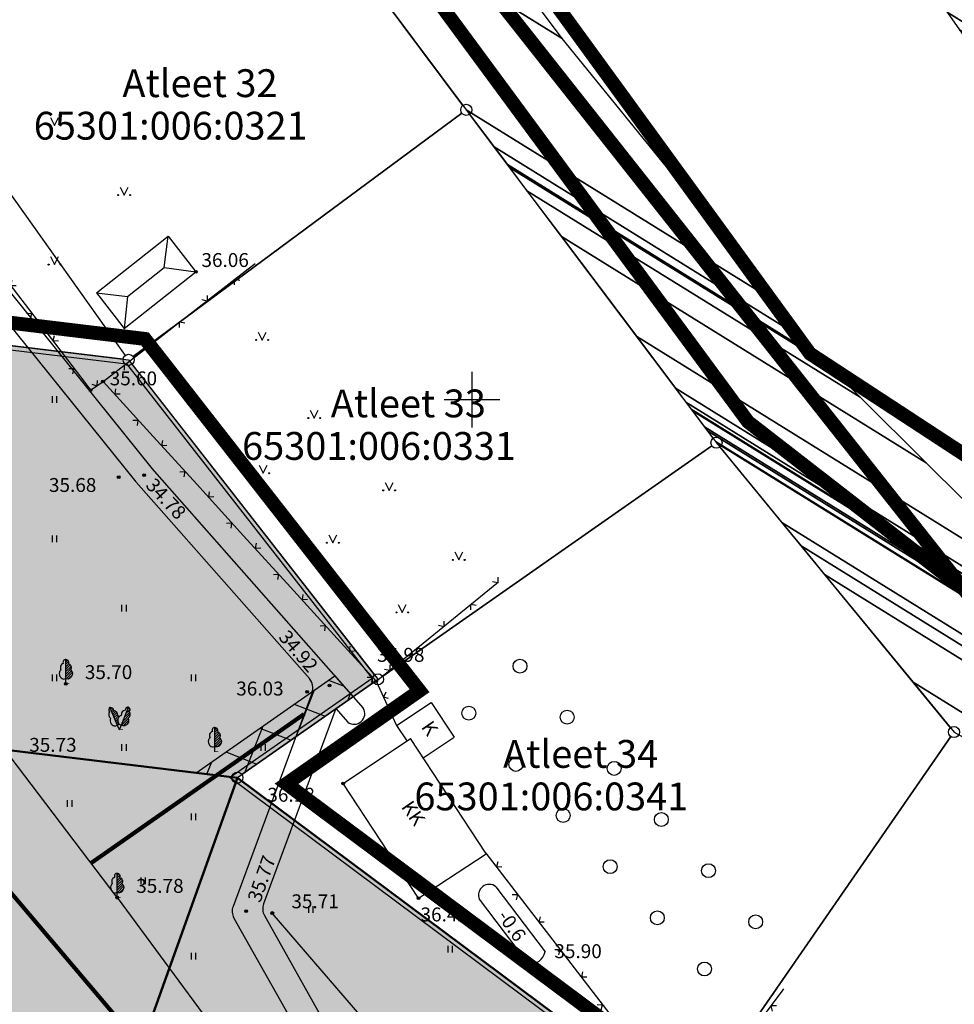
# Model space of a CAD drawing. Extents: x 552740 to 553841, y 6581823 to 6583279.
# Drawn here: x 553517 to 553585, y 6582457 to 6582527 of the extents above; entities that cross this region are included whole.
import ezdxf

# ---------------------------------------------------------------- set-up
doc = ezdxf.new("R2010")
doc.units = 0
doc.header["$MEASUREMENT"] = 0
doc.header["$PDMODE"] = 32
doc.header["$PDSIZE"] = 0.2
doc.linetypes.add('ACAD_ISO06W100', pattern=[36, 24, -3, 0, -3, 0, -3, 0, -3])
doc.linetypes.add('EHITATAV', pattern=[5, 3, -2])
doc.layers.get('0').update_dxf_attribs({"linetype": 'CONTINUOUS'})
for name, color, linetype in [('-0E', 2, 'CONTINUOUS'), ('-0YLD', 84, 'CONTINUOUS'), ('-jogi', 4, 'CONTINUOUS'), ('-persp_veetoru', 4, 'Vesi_I_etapp'), ('_Tee', 253, 'CONTINUOUS'), ('AIAD', 250, 'CONTINUOUS'), ('HALJASTUS', 3, 'CONTINUOUS'), ('HOONED', 5, 'CONTINUOUS'), ('KOLVIK', 3, 'CONTINUOUS'), ('PIIRDED', 7, 'CONTINUOUS'), ('PINNAD', 3, 'CONTINUOUS'), ('PROJDRENAAZ', 3, 'PRDRENAAZ'), ('PUUD', 7, 'CONTINUOUS'), ('RAAM', 7, 'CONTINUOUS'), ('servituut2', 24, 'CONTINUOUS'), ('VEED', 4, 'CONTINUOUS'), ('Z', 250, 'CONTINUOUS')]:
    doc.layers.add(name, color=color, linetype=linetype)
for name, color, linetype, lineweight in [('-proj. kanal', 3, 'Kanal_I_etapp', 40), ('-proj. survekanal', 6, 'Survekanal_persp_I', 35), ('KRUNDIPIIR', 1, 'CONTINUOUS', 50), ('OLOLEV PIIR', 36, 'CONTINUOUS', 30), ('PIIRID', 36, 'CONTINUOUS', 30), ('PLANEERITAVAALAPIIR', 250, 'ACAD_ISO06W100', 80)]:
    doc.layers.add(name, color=color, linetype=linetype, lineweight=lineweight)
doc.styles.add('ITALICC', font='italicc.shx', dxfattribs={"height": 0.7})
doc.styles.add('ROMANC', font='ARIAL.TTF')
doc.styles.add('ROMAND', font='romand', dxfattribs={"width": 0.8})
doc.styles.get("Standard").update_dxf_attribs({"font": 'ARIAL.TTF'})
doc.linetypes.add('Kanal_I_etapp', pattern='A,0.5,-0.2,["K1",Standard,S=0.1,R=0,X=-0.1,Y=-0.05],-0.1', length=0.8)
doc.linetypes.add('PRDRENAAZ', pattern='A,10,-0.3,["D1",ROMANC,S=1,R=0,X=0,Y=-0.5],-3', length=13.3)
doc.linetypes.add('Survekanal_persp_I', pattern='A,0.5,-0.2,["KS1",Standard,S=0.1,R=0,X=-0.1,Y=-0.05],-0.2', length=0.9)
doc.linetypes.add('Vesi_I_etapp', pattern='A,0.5,-0.2,["V1",Standard,S=0.1,R=0,X=-0.1,Y=-0.05],-0.2', length=0.9)

# ---------------------------------------------------------------- blocks, each defined once
blk = doc.blocks.new('V1')
for p in [(-0.245, 0.3), (0.245, 0.3)]:
    blk.add_line(p, (0, 0))
blk = doc.blocks.new('V2')
for p in [(-0.245, -0.3), (0.245, -0.3)]:
    blk.add_line(p, (0, 0))
blk = doc.blocks.new('*U10')
at = {"layer": 'AIAD'}
for points in [[(553504.067, 6582525.167), (553507.052, 6582521.156)], [(553507.052, 6582521.156), (553507.052, 6582521.156)], [(553507.052, 6582521.156), (553510.038, 6582517.145)], [(553510.038, 6582517.145), (553510.038, 6582517.145)], [(553510.038, 6582517.145), (553512.392, 6582513.982), (553513.035, 6582513.143)], [(553513.035, 6582513.143), (553513.035, 6582513.143)], [(553513.035, 6582513.143), (553516.077, 6582509.175)], [(553533.917, 6582509.404), (553534.409, 6582509.786)], [(553516.077, 6582509.175), (553516.077, 6582509.175)], [(553516.077, 6582509.175), (553519.118, 6582505.206)], [(553529.967, 6582506.339), (553533.917, 6582509.404)], [(553533.917, 6582509.404), (553533.917, 6582509.404)], [(553526.017, 6582503.273), (553529.967, 6582506.339)], [(553529.967, 6582506.339), (553529.967, 6582506.339)], [(553519.118, 6582505.206), (553519.118, 6582505.206)], [(553519.118, 6582505.206), (553522.16, 6582501.238)], [(553522.16, 6582501.238), (553522.585, 6582500.683), (553523.48, 6582501.304), (553526.017, 6582503.273)], [(553526.017, 6582503.273), (553526.017, 6582503.273)], [(553522.16, 6582501.238), (553522.16, 6582501.238)]]:
    blk.add_lwpolyline(points, dxfattribs=at)
at = {"layer": 'PIIRDED'}
for name, p, rotation in [('V1', (553504.813, 6582524.164), 306.6603249777136), ('V2', (553506.306, 6582522.159), 306.6603249777136), ('V1', (553507.799, 6582520.153), 306.6603249777136), ('V2', (553509.291, 6582518.148), 306.6603249777136), ('V1', (553510.784, 6582516.142), 306.6603249777136), ('V2', (553512.277, 6582514.137), 306.6603249777136), ('V1', (553513.795, 6582512.151), 307.4683098676401), ('V2', (553515.316, 6582510.167), 307.4683098676401), ('V1', (553516.837, 6582508.183), 307.4683098676401), ('V2', (553532.93, 6582508.638), 37.81486951057293), ('V1', (553530.955, 6582507.105), 37.81486951057293), ('V2', (553518.358, 6582506.198), 307.4683098676401), ('V2', (553528.98, 6582505.572), 37.81486951057293), ('V1', (553519.879, 6582504.214), 307.4683098676401), ('V1', (553527.005, 6582504.039), 37.81486951057293), ('V2', (553525.03, 6582502.507), 37.81486951057293), ('V2', (553521.399, 6582502.23), 307.4683098676401), ('V1', (553523.038, 6582500.997), 34.75503067076899)]:
    blk.add_blockref(name, p, dxfattribs=dict(at, rotation=rotation))
blk = doc.blocks.new('*U11')
at = {"layer": 'AIAD'}
for points in [[(553523.48, 6582501.304), (553526.848, 6582497.609)], [(553526.848, 6582497.609), (553526.848, 6582497.609)], [(553526.848, 6582497.609), (553530.217, 6582493.914)], [(553530.217, 6582493.914), (553530.217, 6582493.914)], [(553530.217, 6582493.914), (553533.585, 6582490.218)], [(553533.585, 6582490.218), (553533.585, 6582490.218)], [(553533.585, 6582490.218), (553536.953, 6582486.523)], [(553536.953, 6582486.523), (553536.953, 6582486.523)], [(553536.953, 6582486.523), (553540.322, 6582482.828)], [(553540.322, 6582482.828), (553540.322, 6582482.828)], [(553540.322, 6582482.828), (553543.12, 6582479.758)]]:
    blk.add_lwpolyline(points, dxfattribs=at)
at = {"layer": 'PIIRDED', "rotation": 312.3503642995535}
for name, p in [('V1', (553524.322, 6582500.38)), ('V2', (553526.006, 6582498.533)), ('V1', (553527.69, 6582496.685)), ('V2', (553529.375, 6582494.837)), ('V1', (553531.059, 6582492.99)), ('V2', (553532.743, 6582491.142)), ('V1', (553534.427, 6582489.295)), ('V2', (553536.111, 6582487.447)), ('V1', (553537.795, 6582485.599)), ('V2', (553539.479, 6582483.752)), ('V1', (553541.164, 6582481.904)), ('V2', (553542.848, 6582480.057))]:
    blk.add_blockref(name, p, dxfattribs=at)
blk = doc.blocks.new('*U12')
at = {"layer": 'AIAD'}
for points in [[(553550.885, 6582486.059), (553551.909, 6582486.891)], [(553547.002, 6582482.909), (553550.885, 6582486.059)], [(553550.885, 6582486.059), (553550.885, 6582486.059)], [(553543.12, 6582479.758), (553547.002, 6582482.909)], [(553547.002, 6582482.909), (553547.002, 6582482.909)]]:
    blk.add_lwpolyline(points, dxfattribs=at)
at = {"layer": 'PIIRDED', "rotation": 39.06079876923098}
for name, p in [('V1', (553551.855, 6582486.847)), ('V2', (553549.914, 6582485.272)), ('V1', (553547.973, 6582483.696)), ('V2', (553546.032, 6582482.121)), ('V1', (553544.091, 6582480.546))]:
    blk.add_blockref(name, p, dxfattribs=at)
blk = doc.blocks.new('*U13')
at = {"layer": 'AIAD'}
blk.add_lwpolyline([(553543.12, 6582479.758), (553544.57, 6582476.567)], dxfattribs=at)
at = {"layer": 'PIIRDED', "rotation": 294.4371903933555}
blk.add_blockref('V1', (553543.637, 6582478.62), dxfattribs=at)
blk = doc.blocks.new('*U14')
at = {"layer": 'AIAD'}
for points in [[(553551.002, 6582467.395), (553554.052, 6582463.433)], [(553554.052, 6582463.433), (553554.052, 6582463.433)], [(553554.052, 6582463.433), (553557.102, 6582459.471)], [(553557.102, 6582459.471), (553557.102, 6582459.471)], [(553557.102, 6582459.471), (553560.153, 6582455.509)], [(553569.252, 6582453.415), (553572.261, 6582457.408)], [(553572.261, 6582457.408), (553572.433, 6582457.637)], [(553572.261, 6582457.408), (553572.261, 6582457.408)], [(553560.153, 6582455.509), (553560.153, 6582455.509)], [(553560.153, 6582455.509), (553563.203, 6582451.548)], [(553566.243, 6582449.422), (553569.252, 6582453.415)], [(553569.252, 6582453.415), (553569.252, 6582453.415)], [(553563.203, 6582451.548), (553563.203, 6582451.548)], [(553563.203, 6582451.548), (553565.549, 6582448.5), (553566.243, 6582449.422)], [(553566.243, 6582449.422), (553566.243, 6582449.422)]]:
    blk.add_lwpolyline(points, dxfattribs=at)
at = {"layer": 'PIIRDED'}
for name, p, rotation in [('V1', (553551.765, 6582466.405), 307.5921780727752), ('V2', (553553.29, 6582464.424), 307.5921780727752), ('V1', (553554.815, 6582462.443), 307.5921780727752), ('V2', (553556.34, 6582460.462), 307.5921780727752), ('V1', (553557.865, 6582458.481), 307.5921780727752), ('V2', (553559.39, 6582456.5), 307.5921780727752), ('V2', (553571.509, 6582456.41), 53.0035600534228), ('V1', (553560.915, 6582454.519), 307.5921780727752), ('V1', (553570.004, 6582454.413), 53.0035600534228), ('V2', (553562.44, 6582452.538), 307.5921780727752), ('V2', (553568.5, 6582452.417), 53.0035600534228), ('V1', (553563.965, 6582450.557), 307.5921780727752), ('V1', (553566.996, 6582450.42), 53.0035600534228), ('V2', (553565.49, 6582448.576), 307.5921780727752)]:
    blk.add_blockref(name, p, dxfattribs=dict(at, rotation=rotation))
blk = doc.blocks.new('PUU01-2')
at = {"layer": 'PUUD', "color": 3}
for p, q in [((-0.15, 0.354), (-0.683, 1.611)), ((-0.632, 1.49), (-0.537, 1.584)), ((-0.579, 1.366), (-0.456, 1.489)), ((0.146, 0.356), (0.664, 1.619)), ((0.492, 1.199), (0.753, 1.46)), ((0.615, 1.498), (0.701, 1.585)), ((-0.526, 1.241), (-0.379, 1.389)), ((-0.474, 1.117), (-0.265, 1.326)), ((-0.421, 0.993), (-0.185, 1.229)), ((-0.368, 0.869), (-0.144, 1.094)), ((-0.316, 0.745), (-0.068, 0.993)), ((-0.263, 0.621), (-0.096, 0.788)), ((0.161, 0.338), (0.638, 0.815)), ((0.247, 0.6), (0.757, 1.11)), ((0.369, 0.9), (0.719, 1.249)), ((-0.21, 0.497), (-0.111, 0.596)), ((-0.158, 0.373), (-0.068, 0.463)), ((0.277, 0.277), (0.665, 0.665))]:
    blk.add_line(p, q, dxfattribs=at)
at = {"layer": 'PUUD', "color": 34}
for q in [(-0.15, 0.354), (0.146, 0.356)]:
    blk.add_line((0, 0), q, dxfattribs=at)
at = {"layer": 'PUUD', "color": 3}
for points in [[(-0.683, 1.611, 0.480436), (-0.703, 1.291, 0.404002), (-0.642, 0.822, 0.245573), (-0.609, 0.454, 0.16354), (-0.395, 0.283, 0.326456), (-0.15, 0.354, 0.002643)], [(-0.683, 1.611, -0.480436), (-0.439, 1.403, -0.404002), (-0.144, 1.033, -0.106043), (-0.005, 0.94, -0.16354)], [(0.664, 1.619, 0.480436), (0.423, 1.408, 0.404002), (0.132, 1.034, 0.105571), (-0.005, 0.94, 0.16354)], [(0.664, 1.619, -0.480436), (0.687, 1.299, -0.404002), (0.633, 0.829, -0.245573), (0.604, 0.461, -0.16354), (0.393, 0.288, -0.326456), (0.146, 0.355, -0.002643)], [(-0.005, 0.94, 0.136464), (-0.105, 0.752, 0.16354), (-0.077, 0.48, 0.135741), (-0.002, 0.392, 0.002643)], [(-0.002, 0.392, -0.181498), (-0.15, 0.354, -0.002643)], [(-0.002, 0.392, 0.182622), (0.146, 0.355, 0.002643)]]:
    blk.add_lwpolyline(points, format="xyb", dxfattribs=at)
at = {"layer": 'PUUD', "color": 34}
blk.add_solid([(0, 0.05), (0.25, 0.05), (0, 0), (0.25, 0)], dxfattribs=at)
blk = doc.blocks.new('PUU01-1')
at = {"layer": 'PUUD', "color": 3}
for p, q in [((0, 0.384), (0, 1.75)), ((0, 1.591), (0.119, 1.71)), ((0, 1.414), (0.192, 1.606)), ((0, 1.237), (0.209, 1.446)), ((0, 1.061), (0.313, 1.373)), ((0, 0.884), (0.377, 1.261)), ((0, 0.707), (0.376, 1.083)), ((0, 0.53), (0.412, 0.942)), ((0.02, 0.374), (0.468, 0.822)), ((0.173, 0.35), (0.461, 0.638))]:
    blk.add_line(p, q, dxfattribs=at)
at = {"layer": 'PUUD', "color": 34}
blk.add_line((0, 0), (0, 0.384), dxfattribs=at)
at = {"layer": 'PUUD', "color": 3}
for points in [[(0, 1.75, 0.561458), (-0.177, 1.458, 0.510205), (-0.338, 1.006, 0.181677), (-0.459, 0.855, 0.154183), (-0.462, 0.64, 0.124755), (-0.333, 0.427, 0.337142), (0, 0.384, 1.403537)], [(0, 1.75, -0.561458), (0.177, 1.458, -0.510205), (0.338, 1.006, -0.181677), (0.459, 0.855, -0.154183), (0.462, 0.64, -0.124755), (0.333, 0.427, -0.337142), (0, 0.384, -1.403537)]]:
    blk.add_lwpolyline(points, format="xyb", dxfattribs=at)
at = {"layer": 'PUUD', "color": 34}
blk.add_solid([(0, 0.05), (0.25, 0.05), (0, 0), (0.25, 0)], dxfattribs=at)
blk = doc.blocks.new('PIND01')
at = {"layer": 'PINNAD', "color": 3}
for p, q in [((-0.293, 0.279), (-0.005, -0.297)), ((-0.005, -0.297), (0.283, 0.279))]:
    blk.add_line(p, q, dxfattribs=at)
for centre in [(-0.43, -0.294), (0.421, -0.294)]:
    blk.add_circle(centre, 0.036, dxfattribs=at)
blk = doc.blocks.new('PIND02')
at = {"layer": 'PINNAD', "color": 3}
for p, q in [((-0.162, -0.241), (-0.162, 0.241)), ((0.154, -0.241), (0.154, 0.241))]:
    blk.add_line(p, q, dxfattribs=at)
blk = doc.blocks.new('PIND06')
at = {"layer": 'PINNAD', "color": 3}
blk.add_circle((0, 0), 0.5, dxfattribs=at)
blk = doc.blocks.new('cross01')
at = {"linetype": 'Continuous'}
for p, q in [((0, 4), (0, -4)), ((-4, 0), (4, 0))]:
    blk.add_line(p, q, dxfattribs=at)

msp = doc.modelspace()

# ---------------------------------------------------------------- hatches: boundary and pattern name
at = {"layer": '-0E', "lineweight": -3, "ltscale": 0.2}
h = msp.add_hatch(color=256, dxfattribs=at)
h.paths.add_polyline_path([(553407.041, 6582134.37), (553403.64, 6582166.21), (553402.467, 6582177.923), (553447.627, 6582184.304), (553454.908, 6582142.759)])
h.paths.add_polyline_path([(553398.018, 6582222.342), (553442.477, 6582228.624), (553447.627, 6582184.304), (553402.467, 6582177.923)])
h.paths.add_polyline_path([(553437.211, 6582273.937), (553393.459, 6582267.861), (553390.64, 6582296.01), (553395.561, 6582320.937), (553395.561, 6582320.937), (553434.804, 6582313.19)])
h.paths.add_polyline_path([(553437.211, 6582273.937), (553442.477, 6582228.624), (553398.018, 6582222.342), (553393.459, 6582267.861)])
h.paths.add_polyline_path([(553405.142, 6582369.462), (553444.693, 6582363.281), (553434.804, 6582313.19), (553395.561, 6582320.937)])
h.paths.add_polyline_path([(553416.681, 6582427.908), (553455.826, 6582419.67), (553444.693, 6582363.281), (553405.142, 6582369.462)])
h.paths.add_polyline_path([(553428.052, 6582485.507), (553467.875, 6582480.699), (553455.826, 6582419.67), (553416.681, 6582427.908)])
h.paths.add_polyline_path([(553533.14, 6582472.82), (553565.63, 6582448.59), (553575.673, 6582441.086), (553549.379, 6582405.884), (553517.642, 6582429.488)])
h.paths.add_polyline_path([(553479.822, 6582479.257), (553533.14, 6582472.82), (553517.642, 6582429.488), (553471.784, 6582438.542)])
h.paths.add_polyline_path([(553622.75, 6582405.98), (553595.8, 6582426.07), (553575.673, 6582441.086), (553549.379, 6582405.884), (553580.677, 6582382.656)])
h.paths.add_polyline_path([(553580.677, 6582382.656), (553622.75, 6582405.98), (553623.98, 6582386.23), (553625.29, 6582365.28), (553609.607, 6582340.49), (553579.744, 6582345.167)])
h.paths.add_polyline_path([(553501.835, 6582420.377), (553512.66, 6582418.24), (553533.097, 6582403.057), (553522.617, 6582349.089), (553488.999, 6582354.334)])
h.paths.add_polyline_path([(553533.097, 6582403.057), (553568.526, 6582376.731), (553567.663, 6582342.06), (553522.617, 6582349.089)])
h.paths.add_polyline_path([(553469.46, 6582426.769), (553501.835, 6582420.377), (553488.999, 6582354.334), (553456.171, 6582359.463)])
h.paths.add_polyline_path([(553669.226, 6582217.314), (553676.902, 6582232.808), (553685.941, 6582247.255), (553712.229, 6582285.141), (553724.369, 6582278.137), (553736.55, 6582271.15), (553755.55, 6582260.86), (553784.01, 6582250.73), (553786.21, 6582232.43), (553795.9, 6582221.92), (553768.75, 6582219.33), (553729.94, 6582215.24), (553670.41, 6582209.43)])
at = {"layer": '-0YLD', "lineweight": -3, "ltscale": 0.2}
msp.add_hatch(color=256, dxfattribs=at).paths.add_polyline_path([(553433.66, 6582513.91), (553525.32, 6582502.86), (553543.25, 6582479.89), (553533.14, 6582472.82), (553479.822, 6582479.257), (553467.875, 6582480.699), (553428.052, 6582485.507)])
at = {"layer": '_Tee', "lineweight": -3, "ltscale": 0.2}
h = msp.add_hatch(dxfattribs=at)
h.set_pattern_fill('ANSI37', color=256, style=0)
h.set_pattern_definition([(45, (0, 0), (-0.0883883476483, 0.0883883476483), []), (135, (0, 0), (-0.0883883476483, -0.0883883476483), [])])
edge = h.paths.add_edge_path()
edge.add_line((553451.873, 6582133.947), (553472.257, 6582136.969))
edge.add_arc((553471.084, 6582144.882), 8, 189.94086, 278.43309, ccw=False)
edge.add_line((553463.204, 6582143.501), (553455.844, 6582185.5))
edge.add_line((553455.844, 6582185.5), (553451.876, 6582219.645))
edge.add_line((553451.876, 6582219.645), (553445.481, 6582274.671))
edge.add_line((553445.481, 6582274.671), (553443.217, 6582311.602))
edge.add_arc((553451.202, 6582312.092), 8, 168.83172, 183.50898, ccw=False)
edge.add_line((553443.353, 6582313.642), (553451.572, 6582355.267))
edge.add_line((553451.572, 6582355.267), (553461.552, 6582405.821))
edge.add_line((553461.552, 6582405.821), (553464.997, 6582423.267))
edge.add_arc((553472.845, 6582421.718), 8, 78.83172, 168.83172, ccw=False)
edge.add_line((553474.395, 6582429.566), (553502.551, 6582424.007))
edge.add_line((553502.551, 6582424.007), (553512.424, 6582422.058))
edge.add_arc((553510.875, 6582414.209), 8, 53.38937, 78.83172, ccw=False)
edge.add_line((553515.646, 6582420.631), (553535.303, 6582406.026))
edge.add_line((553535.303, 6582406.026), (553568.943, 6582381.03))
edge.add_arc((553564.171, 6582374.609), 8, -1.42511, 53.38527, ccw=False)
edge.add_line((553572.169, 6582374.41), (553571.44, 6582345.11))
edge.add_arc((553579.438, 6582344.911), 8, 178.57489, 261.10056)
edge.add_line((553578.2, 6582337.007), (553605.229, 6582332.775))
edge.add_arc((553603.991, 6582324.871), 8, 59.32786, 81.10056, ccw=False)
edge.add_line((553608.072, 6582331.752), (553637.566, 6582314.259))
edge.add_line((553637.566, 6582314.259), (553657.766, 6582302.431))
edge.add_arc((553653.723, 6582295.527), 8, 14.27474, 59.64797, ccw=False)
edge.add_line((553661.476, 6582297.5), (553669.276, 6582266.844))
edge.add_arc((553677.029, 6582268.816), 8, 194.27474, 236.20741)
edge.add_line((553672.58, 6582262.168), (553674.593, 6582260.821))
edge.add_arc((553671.812, 6582256.665), 5, -33.2077, 56.20741, ccw=False)
edge.add_line((553675.995, 6582253.927), (553683.992, 6582266.143))
edge.add_arc((553679.808, 6582268.882), 5, 236.20741, 326.7923, ccw=False)
edge.add_line((553677.027, 6582264.727), (553676.603, 6582265.011))
edge.add_arc((553681.052, 6582271.659), 8, 194.27474, 236.20741, ccw=False)
edge.add_line((553673.299, 6582269.686), (553665.46, 6582300.498))
edge.add_arc((553657.707, 6582298.525), 8, 14.27474, 59.64797)
edge.add_line((553661.75, 6582305.429), (553639.901, 6582318.222))
edge.add_line((553639.901, 6582318.222), (553609.658, 6582336.16))
edge.add_arc((553605.577, 6582329.279), 8, 59.32786, 81.10056)
edge.add_line((553606.815, 6582337.183), (553582.899, 6582340.927))
edge.add_arc((553584.137, 6582348.831), 8, 178.57489, 261.10056, ccw=False)
edge.add_line((553576.139, 6582349.03), (553576.827, 6582376.68))
edge.add_arc((553568.829, 6582376.879), 8, 358.57489, 413.41852)
edge.add_line((553573.597, 6582383.303), (553547.172, 6582402.914))
edge.add_line((553547.172, 6582402.914), (553517.556, 6582424.941))
edge.add_arc((553512.782, 6582418.522), 8, 53.36066, 78.83172)
edge.add_line((553514.331, 6582426.37), (553475.286, 6582434.079))
edge.add_arc((553476.835, 6582441.927), 8, 168.83172, 258.83172, ccw=False)
edge.add_line((553468.987, 6582443.477), (553471.296, 6582455.171))
edge.add_arc((553475.448, 6582454.195), 4.266, 123.43587, 166.76525, ccw=False)
edge.add_line((553473.098, 6582457.755), (553474.5, 6582458.639))
edge.add_arc((553472.339, 6582462.005), 4, 302.70842, 348.83172)
edge.add_line((553476.263, 6582461.23), (553477.813, 6582469.078))
edge.add_line((553477.813, 6582469.078), (553466.04, 6582471.403))
edge.add_line((553466.04, 6582471.403), (553464.49, 6582463.554))
edge.add_arc((553468.415, 6582462.779), 4, 168.83172, 214.95503)
edge.add_line((553465.136, 6582460.488), (553466.098, 6582459.137))
edge.add_arc((553462.571, 6582456.737), 4.266, -9.10181, 34.22758, ccw=False)
edge.add_line((553466.783, 6582456.062), (553457.04, 6582406.712))
edge.add_line((553457.04, 6582406.712), (553447.059, 6582356.158))
edge.add_line((553447.059, 6582356.158), (553438.726, 6582313.951))
edge.add_arc((553446.574, 6582312.402), 8, 168.83172, 183.50898)
edge.add_line((553438.589, 6582311.912), (553440.898, 6582274.264))
edge.add_line((553440.898, 6582274.264), (553446.152, 6582229.051))
edge.add_line((553446.152, 6582229.051), (553451.29, 6582184.837))
edge.add_line((553451.29, 6582184.837), (553458.58, 6582143.241))
edge.add_arc((553450.7, 6582141.86), 8, -81.56691, 9.94086, ccw=False)
at = {"layer": 'servituut2', "lineweight": -3, "ltscale": 0.2}
h = msp.add_hatch(dxfattribs=at)
h.set_pattern_fill('ANSI37', color=256, scale=20, angle=23.59206, style=0)
h.set_pattern_definition([(68.592057745, (2680790.9451, 328786.012), (-2.3275130706, 0.912514606), []), (158.592057745, (2680790.9451, 328786.012), (-0.912514606, -2.3275130706), [])])
h.paths.add_polyline_path([(553530.164, 6582473.179), (553540.134, 6582480.151), (553541.465, 6582478.641), (553533.14, 6582472.82)])

# ---------------------------------------------------------------- linework, layer by layer
at = {"layer": '-jogi', "linetype": 'EHITATAV', "const_width": 0.3, "flags": 128}
msp.add_lwpolyline([(553484.666, 6582509.404), (553493.566, 6582497.197), (553497.064, 6582493.248), (553499.912, 6582489.308), (553503.27, 6582485.013), (553503.351, 6582484.9), (553505.403, 6582481.629), (553508.787, 6582476.634), (553510.683, 6582473.854), (553515.666, 6582465.959), (553526.063, 6582453.69), (553530.941, 6582448.986), (553535.122, 6582444.524), (553547.364, 6582433.332), (553570.019, 6582418.549), (553588.327, 6582413.154), (553591.95, 6582410.543), (553596.278, 6582407.896), (553598.279, 6582404.854), (553622.448, 6582384.261), (553648.984, 6582371.577), (553650.468, 6582371.244), (553652.631, 6582369.759), (553657.737, 6582366.488), (553662.886, 6582363.132), (553670.821, 6582358.515), (553676.679, 6582355.495), (553680.713, 6582353.307), (553688.534, 6582349.009), (553696.224, 6582345.143), (553702.624, 6582342.043), (553701.551, 6582339.614), (553699.627, 6582335.588), (553695.323, 6582328.666), (553687.694, 6582312.708), (553683.174, 6582297.774), (553681.263, 6582289.839), (553680.756, 6582287.639), (553680.055, 6582285.266), (553678.596, 6582280.232), (553674.162, 6582264.405), (553673.474, 6582247.339), (553673.375, 6582241.532), (553673.276, 6582235.874), (553673.113, 6582226.889), (553674.046, 6582214.32), (553675.026, 6582206.736), (553676.422, 6582196.217), (553681.394, 6582176.053), (553687.334, 6582163.449), (553713.208, 6582106.07)], dxfattribs=at)
at = {"layer": '-persp_veetoru', "ltscale": 20, "const_width": 1, "flags": 128}
msp.add_lwpolyline([(553689.109, 6582257.784), (553706.553, 6582287.65), (553738.031, 6582385.246), (553717.061, 6582411.401), (553590.081, 6582480.401), (553498.631, 6582596.186), (553457.641, 6582679.901), (553339.026, 6582678.946), (553285.081, 6582712.766), (553258.951, 6582791.156), (553246.48, 6582971.74), (553293.601, 6583031.896), (553200.486, 6583123.026), (553160.921, 6583188.906), (553074.806, 6583188.896), (553044.721, 6583201.036), (552987.221, 6583278.061)], dxfattribs=at)
at = {"layer": '-proj. kanal', "color": 3, "ltscale": 20, "const_width": 1, "flags": 128}
msp.add_lwpolyline([(553607.738, 6582469.003), (553569.847, 6582498.405), (553491.266, 6582605.015), (553458.724, 6582670.056), (553468.941, 6582694.311)], dxfattribs=at)
at = {"layer": '-proj. survekanal', "ltscale": 20, "const_width": 1, "flags": 128}
msp.add_lwpolyline([(553611.75, 6582478.803), (553574.305, 6582503.305), (553495.723, 6582611.252), (553469.869, 6582674.957), (553469.869, 6582674.957), (553334.117, 6582676.014)], dxfattribs=at)
at = {"layer": 'HOONED'}
for p, q in [((553523.01, 6582507.672), (553528.159, 6582511.759)), ((553527.885, 6582509.499), (553528.159, 6582511.759)), ((553528.159, 6582511.759), (553530.147, 6582509.19)), ((553524.998, 6582505.103), (553530.147, 6582509.19)), ((553525.243, 6582507.401), (553527.885, 6582509.499)), ((553527.885, 6582509.499), (553530.147, 6582509.19)), ((553523.01, 6582507.672), (553524.998, 6582505.103)), ((553523.01, 6582507.672), (553525.243, 6582507.401)), ((553525.243, 6582507.401), (553524.998, 6582505.103)), ((553544.57, 6582476.567), (553547.064, 6582478.234)), ((553547.064, 6582478.234), (553548.731, 6582475.739)), ((553544.57, 6582476.567), (553545.308, 6582475.463)), ((553540.74, 6582472.411), (553545.586, 6582475.649)), ((553551.002, 6582467.395), (553545.586, 6582475.649)), ((553546.503, 6582474.251), (553548.731, 6582475.739)), ((553546.156, 6582464.157), (553540.74, 6582472.411)), ((553546.156, 6582464.157), (553551.029, 6582467.354))]:
    msp.add_line(p, q, dxfattribs=at)
at = {"layer": 'KOLVIK'}
for p, q in [((553524.491, 6582464.2), (553516.799, 6582474.339)), ((553524.491, 6582464.2), (553538.454, 6582445.293)), ((553552.788, 6582443.186), (553535.648, 6582463.091))]:
    msp.add_line(p, q, dxfattribs=at)
at = {"layer": 'KRUNDIPIIR', "lineweight": -3, "ltscale": 0.2}
msp.add_lwpolyline([(553433.66, 6582513.91), (553525.32, 6582502.86), (553543.25, 6582479.89), (553533.14, 6582472.82), (553479.822, 6582479.257), (553467.875, 6582480.699), (553428.052, 6582485.507)], close=True, dxfattribs=at)
at = {"layer": 'KRUNDIPIIR'}
for points in [[(553479.822, 6582479.257), (553533.14, 6582472.82), (553517.642, 6582429.488), (553471.784, 6582438.542)], [(553533.14, 6582472.82), (553565.63, 6582448.59), (553575.673, 6582441.086), (553549.379, 6582405.884), (553549.379, 6582405.884), (553517.642, 6582429.488)]]:
    msp.add_lwpolyline(points, close=True, dxfattribs=at)
at = {"layer": 'OLOLEV PIIR', "lineweight": -3, "ltscale": 0.2}
msp.add_lwpolyline([(553390.943, 6582295.996), (553433.9, 6582513.579), (553525.16, 6582502.577), (553542.819, 6582479.955), (553532.628, 6582472.828), (553565.451, 6582448.35)], dxfattribs=at)
at = {"layer": 'PIIRID'}
for points in [[(553549.351, 6582521.15), (553531.949, 6582544.45)], [(553507.752, 6582527.514), (553525.077, 6582503.178)], [(553525.643, 6582503.096), (553549.269, 6582520.592)], [(553549.269, 6582520.592), (553525.643, 6582503.096)], [(553567.34, 6582497.22), (553549.83, 6582520.51)], [(553524.923, 6582502.908), (553439.92, 6582513.17), (553434.057, 6582513.863)], [(553525.555, 6582502.536), (553542.999, 6582480.201)], [(553543.004, 6582480.205), (553525.566, 6582502.545)], [(553567.252, 6582496.671), (553543.582, 6582480.113)], [(553543.582, 6582480.113), (553567.252, 6582496.671)], [(553533.468, 6582473.049), (553542.922, 6582479.661)], [(553542.927, 6582479.654), (553533.468, 6582473.049)], [(553584.432, 6582475.771), (553565.858, 6582448.919)], [(553565.862, 6582448.916), (553584.432, 6582475.771)], [(553533.14, 6582472.82), (553565.63, 6582448.58), (553595.8, 6582426.07), (553619.98, 6582407.95)], [(553533.461, 6582472.581), (553565.305, 6582448.823)], [(553565.309, 6582448.829), (553533.461, 6582472.581)]]:
    msp.add_lwpolyline(points, dxfattribs=at)
at = {"layer": 'PIIRID', "ltscale": 0.2}
msp.add_lwpolyline([(553390.64, 6582296.01), (553433.66, 6582513.91), (553525.32, 6582502.86), (553543.25, 6582479.89), (553533.14, 6582472.82), (553565.63, 6582448.59)], dxfattribs=at)
at = {"layer": 'PIIRID', "linetype": 'Continuous'}
msp.add_lwpolyline([(553584.406, 6582476.409), (553567.834, 6582496.591)], dxfattribs=at)
at = {"layer": 'PIIRID'}
for centre in [(553549.59, 6582520.83), (553525.32, 6582502.86), (553567.58, 6582496.9), (553543.25, 6582479.89), (553584.66, 6582476.1), (553533.14, 6582472.82)]:
    msp.add_circle(centre, 0.4, dxfattribs=at)
at = {"layer": 'PLANEERITAVAALAPIIR', "const_width": 1, "flags": 128}
msp.add_lwpolyline([(553432.168, 6582515.733), (553526.495, 6582504.362), (553546.234, 6582479.075), (553536.666, 6582472.383), (553566.936, 6582449.809), (553597.152, 6582427.23), (553621.269, 6582409.181), (553624.797, 6582406.672), (553626.086, 6582385.97), (553627.437, 6582364.374), (553612.511, 6582340.776), (553642.906, 6582322.749), (553668.954, 6582307.495), (553698.997, 6582289.555), (553708.548, 6582289.196), (553737.634, 6582272.513), (553756.477, 6582262.308), (553785.958, 6582251.814), (553788.229, 6582232.926), (553800.193, 6582219.949), (553730.248, 6582212.865), (553672.811, 6582207.26), (553679.146, 6582165.07), (553657.08, 6582159.373), (553551.833, 6582139.079), (553608.567, 6581996.657), (553611.589, 6581946.35), (553613.079, 6581886.529), (553615.846, 6581830.013), (553482.465, 6581870.212), (553468.752, 6581869.102), (553382.513, 6581862.11), (553393.761, 6581872.67), (553456.166, 6581952.047), (553405.819, 6582127.626), (553388.73, 6582295.72)], close=True, dxfattribs=at)
at = {"layer": 'PROJDRENAAZ', "lineweight": -3, "const_width": 0.3, "flags": 128}
msp.add_lwpolyline([(553522.611, 6582466.678), (553537.934, 6582477.393)], dxfattribs=at)
at = {"layer": 'servituut2', "lineweight": -3, "ltscale": 0.2}
msp.add_lwpolyline([(553530.164, 6582473.179), (553540.134, 6582480.151), (553541.465, 6582478.641), (553533.14, 6582472.82)], close=True, dxfattribs=at)
at = {"layer": 'VEED'}
for p, q in [((553526.991, 6582495.057), (553542.187, 6582477.822)), ((553525.865, 6582494.065), (553538.316, 6582479.944)), ((553538.504, 6582478.936), (553532.823, 6582463.57)), ((553540.214, 6582477.792), (553535.02, 6582463.744)), ((553540.214, 6582477.792), (553541.069, 6582476.822)), ((553535.086, 6582462.907), (553549.009, 6582438.169)), ((553532.89, 6582462.733), (553547.289, 6582437.147))]:
    msp.add_line(p, q, dxfattribs=at)
for points in [[(553502.321, 6582526.396), (553512.937, 6582512.481), (553527.012, 6582495.032)], [(553501.199, 6582525.393), (553511.769, 6582511.539), (553525.844, 6582494.09)], [(553551.726, 6582464.985), (553555.258, 6582460.314)], [(553550.529, 6582464.08), (553554.043, 6582459.434)]]:
    msp.add_lwpolyline(points, dxfattribs=at)
for centre, radius, start, end in [((553537.566, 6582479.283), 1, 339.7092, 41.4036), ((553541.534, 6582477.427), 0.763, 232.46108, 31.21117), ((553551.243, 6582464.38), 0.774, 51.36484, 202.82751), ((553535.958, 6582463.397), 1, 159.7092, 209.37088), ((553533.761, 6582463.223), 1, 159.7092, 209.37088), ((553554.173, 6582460.533), 1.106, 263.23039, 348.61674)]:
    msp.add_arc(centre, radius, start, end, dxfattribs=at)
at = {"layer": 'Z'}
for p in [(553530.147, 6582509.19), (553523.48, 6582501.304), (553522.585, 6582500.683), (553524.603, 6582494.418), (553526.428, 6582494.561), (553543.12, 6582479.758), (553520.799, 6582479.565), (553539.758, 6582479.443), (553538.154, 6582478.999), (553540.74, 6582472.411), (553524.491, 6582464.2), (553546.156, 6582464.157), (553533.761, 6582463.223), (553535.648, 6582463.091), (553554.039, 6582459.507)]:
    msp.add_point(p, dxfattribs=at)

# ---------------------------------------------------------------- block references
at = {"layer": 'AIAD'}
for name in ['*U10', '*U11', '*U12', '*U13', '*U14']:
    msp.add_blockref(name, (0, 0), dxfattribs=at)
at = {"layer": 'HALJASTUS'}
for name, p in [('PIND01', (553520, 6582520)), ('PIND01', (553525, 6582515)), ('PIND01', (553520, 6582510)), ('PIND01', (553534.927, 6582504.581)), ('PIND02', (553520, 6582500)), ('PIND01', (553530, 6582500)), ('PIND01', (553538.668, 6582498.962)), ('PIND01', (553535, 6582495)), ('PIND01', (553544.055, 6582493.772)), ('PIND02', (553520, 6582490)), ('PIND01', (553540, 6582490)), ('PIND01', (553549.055, 6582488.772)), ('PIND02', (553525, 6582485)), ('PIND01', (553545, 6582485)), ('PUU01-1', (553520.799, 6582479.565)), ('PIND02', (553520, 6582480)), ('PIND02', (553530, 6582480)), ('PUU01-2', (553524.656, 6582476.269)), ('PUU01-1', (553531.514, 6582474.683)), ('PIND02', (553525, 6582475)), ('PIND02', (553535, 6582475)), ('PIND02', (553521.098, 6582470.96)), ('PIND02', (553530, 6582470)), ('PIND02', (553540, 6582470)), ('PUU01-1', (553524.491, 6582464.2)), ('PIND02', (553526.372, 6582465.411)), ('PIND02', (553538.431, 6582463.354)), ('PIND02', (553530, 6582460)), ('PIND02', (553548.446, 6582460.495))]:
    msp.add_blockref(name, p, dxfattribs=at)
at = {"layer": 'HALJASTUS', "rotation": 312.6659648977126}
for p in [(553553.452, 6582480.843), (553549.776, 6582477.454), (553556.841, 6582477.166), (553553.164, 6582473.778), (553560.23, 6582473.49), (553556.553, 6582470.101), (553563.618, 6582469.813), (553559.942, 6582466.425), (553567.007, 6582466.137), (553563.33, 6582462.748), (553570.395, 6582462.46), (553566.719, 6582459.071)]:
    msp.add_blockref('PIND06', p, dxfattribs=at)
at = {"layer": 'RAAM', "linetype": 'Continuous', "xscale": 0.5, "yscale": 0.5, "zscale": 0.5}
msp.add_blockref('cross01', (553550, 6582500), dxfattribs=at)

# ---------------------------------------------------------------- texts
at = {"layer": 'HOONED', "style": 'ROMAND'}
for s, rotation, p in [('K', 304.65905, (553546.311, 6582476.456)), ('KK', 304.61035, (553544.876, 6582470.719))]:
    msp.add_text(s, height=1, rotation=rotation, dxfattribs=at).set_placement(p)
at = {"layer": 'PIIRID', "style": 'ROMAND'}
for s, p in [('Atleet 32', (553524.871, 6582521.747)), ('65301:006:0321', (553518.498, 6582518.69)), ('Atleet 34', (553552.236, 6582473.531)), ('65301:006:0341', (553545.863, 6582470.474))]:
    msp.add_text(s, height=2, dxfattribs=at).set_placement(p)
at = {"layer": 'PIIRID', "linetype": 'Continuous', "style": 'ROMAND'}
for s, p in [('Atleet 33', (553539.849, 6582498.726)), ('65301:006:0331', (553533.476, 6582495.669))]:
    msp.add_text(s, height=2, dxfattribs=at).set_placement(p)
at = {"layer": 'VEED', "style": 'ROMAND'}
msp.add_text('-0.6', height=1, rotation=304.61035, dxfattribs=at).set_placement((553551.791, 6582462.88))
at = {"layer": 'Z', "style": 'ITALICC'}
for s, p in [('36.06', (553530.554, 6582509.533)), ('35.60', (553523.958, 6582501.026)), ('35.68', (553519.591, 6582493.362)), ('35.98', (553543.181, 6582481.15)), ('35.70', (553522.172, 6582479.908)), ('36.03', (553533.055, 6582478.73)), ('35.73', (553518.172, 6582474.682)), ('36.18', (553535.291, 6582471.093)), ('35.78', (553525.864, 6582464.543)), ('35.71', (553537.021, 6582463.434)), ('36.42', (553546.304, 6582462.49)), ('35.90', (553555.928, 6582459.85))]:
    msp.add_text(s, height=1, dxfattribs=at).set_placement(p)
for s, rotation, p in [('34.78', 312.99792, (553526.483, 6582493.782)), ('34.92', 310.48135, (553536.04, 6582482.891)), ('35.77', 70.54782, (553534.782, 6582463.782))]:
    msp.add_text(s, height=1, rotation=rotation, dxfattribs=at).set_placement(p)

# ---------------------------------------------------------------- meshes
at = {"layer": 'PIIRID'}
mesh = msp.add_polyface(dxfattribs=at)
corners = [(553536.526, 6582538.321), (553556.48, 6582525.95), (553551.752, 6582532.344), (553531.71, 6582544.77), (553545.359, 6582540.988), (553525.368, 6582553.383), (553545.12, 6582541.312), (553525.13, 6582553.706), (553544.867, 6582541.654), (553524.879, 6582554.047), (553544.179, 6582542.585), (553524.197, 6582554.974), (553543.883, 6582542.984), (553523.903, 6582555.372), (553542.399, 6582544.991), (553522.431, 6582557.372), (553542.093, 6582545.405), (553522.127, 6582557.784), (553540.281, 6582547.855), (553520.33, 6582560.225), (553537.289, 6582551.901), (553517.361, 6582564.256), (553536.942, 6582552.371), (553517.016, 6582564.725), (553534.461, 6582555.726), (553514.555, 6582568.068), (553534.323, 6582555.912), (553514.418, 6582568.253), (553533.68, 6582556.782), (553513.78, 6582569.12), (553532.87, 6582557.877), (553512.977, 6582570.211), (553531.43, 6582559.825), (553511.549, 6582572.151), (553530.44, 6582561.163), (553510.567, 6582573.484), (553528.437, 6582563.872), (553508.581, 6582576.183), (553527.768, 6582564.776), (553507.918, 6582577.083), (553525.23, 6582568.208), (553505.401, 6582580.502), (553520.74, 6582574.28), (553500.948, 6582586.551), (553520.698, 6582574.337), (553500.907, 6582586.608), (553520.621, 6582574.44), (553500.831, 6582586.711), (553518.972, 6582576.672), (553499.193, 6582588.935), (553518.919, 6582576.743), (553499.142, 6582589.005), (553517.951, 6582578.052), (553498.181, 6582590.31), (553515.733, 6582581.053), (553495.98, 6582593.3), (553514.769, 6582582.357), (553495.436, 6582594.344), (553510.258, 6582588.46), (553492.891, 6582599.228), (553509.677, 6582589.246), (553492.563, 6582599.857), (553508.211, 6582591.229), (553491.736, 6582601.443), (553506.867, 6582593.048), (553490.978, 6582602.899), (553506.316, 6582593.792), (553490.667, 6582603.495), (553506.205, 6582593.943), (553490.604, 6582603.615), (553505.989, 6582594.235), (553490.483, 6582603.849), (553505.888, 6582594.372), (553490.425, 6582603.959), (553503.08, 6582598.17), (553488.841, 6582606.998), (553502.269, 6582599.736), (553488.023, 6582608.569), (553502.206, 6582599.859), (553487.959, 6582608.692), (553499.84, 6582604.428), (553485.57, 6582613.275), (553499.78, 6582604.543), (553485.51, 6582613.39), (553498.848, 6582606.343), (553484.569, 6582615.196), (553498.725, 6582606.581), (553484.445, 6582615.435), (553497.945, 6582608.086), (553483.658, 6582616.945), (553536.48, 6582586.52), (553562.595, 6582570.328), (553559.561, 6582574.373), (553535.263, 6582589.438), (553554.898, 6582580.589), (553533.394, 6582593.921), (553554.844, 6582580.661), (553533.373, 6582593.973), (553554.307, 6582581.376), (553533.157, 6582594.489), (553550.968, 6582585.826), (553531.819, 6582597.699), (553546.566, 6582591.695), (553530.054, 6582601.932), (553541.012, 6582599.097), (553527.828, 6582607.271), (553540.136, 6582600.265), (553527.477, 6582608.114), (553537.833, 6582603.334), (553526.554, 6582610.328), (553534.232, 6582608.134), (553525.11, 6582613.79), (553533.23, 6582609.47), (553524.392, 6582614.949), (553532.758, 6582611.826), (553522.32, 6582618.298)]
mesh.append_faces([[corners[k] for k in face] for face in [(0, 1, 2, 3), (3, 2, 4, 5), (5, 4, 6, 7), (7, 6, 8, 9), (9, 8, 10, 11), (11, 10, 12, 13), (13, 12, 14, 15), (15, 14, 16, 17), (17, 16, 18, 19), (19, 18, 20, 21), (21, 20, 22, 23), (23, 22, 24, 25), (25, 24, 26, 27), (27, 26, 28, 29), (29, 28, 30, 31), (31, 30, 32, 33), (33, 32, 34, 35), (35, 34, 36, 37), (37, 36, 38, 39), (39, 38, 40, 41), (41, 40, 42, 43), (43, 42, 44, 45), (45, 44, 46, 47), (47, 46, 48, 49), (49, 48, 50, 51), (51, 50, 52, 53), (53, 52, 54, 55), (55, 54, 56, 57), (57, 56, 58, 59), (59, 58, 60, 61), (61, 60, 62, 63), (63, 62, 64, 65), (65, 64, 66, 67), (67, 66, 68, 69), (69, 68, 70, 71), (71, 70, 72, 73), (73, 72, 74, 75), (75, 74, 76, 77), (77, 76, 78, 79), (79, 78, 80, 81), (81, 80, 82, 83), (83, 82, 84, 85), (85, 84, 86, 87), (87, 86, 88, 89), (90, 91, 92, 93), (93, 92, 94, 95), (95, 94, 96, 97), (97, 96, 98, 99), (99, 98, 100, 101), (101, 100, 102, 103), (103, 102, 104, 105), (105, 104, 106, 107), (107, 106, 108, 109), (109, 108, 110, 111), (111, 110, 112, 113), (113, 112, 114, 115)]], dxfattribs={"vtx0": -1, "vtx2": -1})
mesh = msp.add_polyface(dxfattribs=at)
corners = [(553584.66, 6582476.1), (553611.29, 6582461.35), (553581.715, 6582479.687), (553644.12, 6582444.8), (553575.35, 6582487.438), (553645.976, 6582444.661), (553573.657, 6582489.499), (553647.478, 6582444.549), (553572.287, 6582491.168), (553652.639, 6582444.163), (553567.58, 6582496.9), (553652.734, 6582444.156), (553567.507, 6582496.997), (553653.479, 6582444.1), (553566.935, 6582497.758), (553653.75, 6582444.08), (553566.727, 6582498.035), (553671.77, 6582433.52), (553565.864, 6582499.182), (553745.408, 6582387.864), (553745.433, 6582387.924), (553565.757, 6582499.325), (553742.86, 6582389.52), (553742.091, 6582390.262), (553565.384, 6582499.821), (553614.74, 6582469.22), (553610.105, 6582472.63), (553564.629, 6582500.825), (553592.99, 6582485.22), (553561.843, 6582504.531), (553582.658, 6582495.464), (553556.439, 6582511.719), (553577.914, 6582500.167), (553553.958, 6582515.019), (553575.52, 6582502.54), (553552.706, 6582516.685), (553575.337, 6582502.765), (553552.549, 6582516.894), (553574.224, 6582504.134), (553551.594, 6582518.164), (553571.889, 6582507.005), (553549.59, 6582520.83), (553556.48, 6582525.95), (553536.526, 6582538.321), (553658.09, 6582471.27), (553665.144, 6582467.082), (553651.417, 6582475.592), (553684.33, 6582455.69), (553633.268, 6582487.349), (553625.47, 6582492.4), (553711.16, 6582439.272), (553717.352, 6582436.519), (553612.071, 6582501.794), (553718.628, 6582435.952), (553609.31, 6582503.73), (553726.19, 6582432.591), (553593.16, 6582515.07), (553738.673, 6582427.042), (553590.422, 6582518.958), (553740.123, 6582426.397), (553590.104, 6582519.41), (553750.477, 6582421.795), (553587.834, 6582522.634), (553751.05, 6582421.54), (553587.708, 6582522.813), (553579.387, 6582534.63), (553605.92, 6582518.18), (553599.814, 6582525.253), (553575.279, 6582540.466), (553599.757, 6582525.32), (553575.24, 6582540.52), (553599.653, 6582525.44), (553575.17, 6582540.62), (553597.408, 6582528.041), (553573.035, 6582543.153), (553597.337, 6582528.123), (553572.967, 6582543.233), (553596.02, 6582529.649), (553571.714, 6582544.719), (553593.002, 6582533.146), (553568.844, 6582548.124), (553591.689, 6582534.666), (553567.595, 6582549.605), (553585.551, 6582541.778), (553561.756, 6582556.531), (553584.76, 6582542.694), (553561.004, 6582557.423), (553582.766, 6582545.004), (553559.108, 6582559.673), (553580.936, 6582547.124), (553557.367, 6582561.737), (553580.187, 6582547.992), (553556.655, 6582562.582), (553580.036, 6582548.167), (553556.511, 6582562.753), (553579.743, 6582548.507), (553556.231, 6582563.084), (553579.604, 6582548.667), (553556.1, 6582563.24), (553575.784, 6582553.093), (553552.469, 6582567.549), (553573.81, 6582555.38), (553550.592, 6582569.775), (553573.693, 6582555.536), (553550.445, 6582569.95), (553569.341, 6582561.336), (553544.969, 6582576.447), (553569.232, 6582561.482), (553544.832, 6582576.611), (553567.518, 6582563.767), (553542.674, 6582579.17), (553567.291, 6582564.07), (553542.389, 6582579.509), (553565.857, 6582565.981), (553540.585, 6582581.65), (553563.458, 6582569.179), (553537.565, 6582585.232), (553563.165, 6582569.569), (553537.197, 6582585.669), (553562.595, 6582570.328), (553536.48, 6582586.52)]
mesh.append_faces([[corners[k] for k in face] for face in [(0, 0, 1, 2), (2, 1, 3, 4), (4, 3, 5, 6), (6, 5, 7, 8), (8, 7, 9, 10), (10, 9, 11, 12), (12, 11, 13, 14), (14, 13, 15, 16), (16, 15, 17, 18), (18, 19, 20, 21), (21, 22, 23, 24), (24, 25, 26, 27), (27, 26, 28, 29), (29, 28, 30, 31), (31, 30, 32, 33), (33, 32, 34, 35), (35, 34, 36, 37), (37, 36, 38, 39), (39, 38, 40, 41), (41, 40, 42, 43), (44, 44, 45, 46), (46, 45, 47, 48), (49, 50, 51, 52), (52, 51, 53, 54), (54, 53, 55, 56), (56, 55, 57, 58), (58, 57, 59, 60), (60, 59, 61, 62), (62, 61, 63, 64), (65, 66, 67, 68), (68, 67, 69, 70), (70, 69, 71, 72), (72, 71, 73, 74), (74, 73, 75, 76), (76, 75, 77, 78), (78, 77, 79, 80), (80, 79, 81, 82), (82, 81, 83, 84), (84, 83, 85, 86), (86, 85, 87, 88), (88, 87, 89, 90), (90, 89, 91, 92), (92, 91, 93, 94), (94, 93, 95, 96), (96, 95, 97, 98), (98, 97, 99, 100), (100, 99, 101, 102), (102, 101, 103, 104), (104, 103, 105, 106), (106, 105, 107, 108), (108, 107, 109, 110), (110, 109, 111, 112), (112, 111, 113, 114), (114, 113, 115, 116), (116, 115, 117, 118), (118, 117, 119, 120)]], dxfattribs={"vtx0": -1, "vtx2": -1})
mesh = msp.add_polyface(dxfattribs=at)
corners = [(553614.74, 6582469.22), (553742.091, 6582390.262), (553740.534, 6582391.763), (553617.635, 6582467.961), (553734.785, 6582397.306), (553628.323, 6582463.313), (553723.638, 6582408.055), (553649.05, 6582454.3), (553718.52, 6582412.99), (553662.792, 6582447.541), (553699.464, 6582425.694), (553669.728, 6582444.131), (553697.07, 6582427.29), (553670.599, 6582443.702), (553675.89, 6582441.1), (553705, 6582442.01), (553706, 6582441.565), (553700.803, 6582444.788), (553707.056, 6582441.096), (553696.375, 6582447.718), (553709.926, 6582439.82), (553684.33, 6582455.69), (553633.268, 6582487.349), (553711.16, 6582439.272), (553625.47, 6582492.4), (553749.457, 6582415.311), (553752.129, 6582413.654), (553752.177, 6582413.841), (553749.505, 6582415.498), (553752.417, 6582414.779), (553749.744, 6582416.436), (553752.467, 6582414.972), (553749.794, 6582416.629), (553752.76, 6582416.117), (553750.087, 6582417.774), (553753.245, 6582418.007), (553750.57, 6582419.665), (553753.301, 6582418.227), (553750.627, 6582419.885), (553753.702, 6582419.795), (553751.028, 6582421.453), (553753.725, 6582419.882), (553751.05, 6582421.54), (553587.708, 6582522.813), (553753.829, 6582420.288), (553587.119, 6582523.649), (553753.96, 6582420.8), (553586.378, 6582524.702), (553824.229, 6582377.233), (553824.344, 6582378.216), (553585.06, 6582526.573), (553824.423, 6582378.892), (553584.155, 6582527.859), (553824.583, 6582380.26), (553582.322, 6582530.463), (553824.636, 6582380.716), (553581.71, 6582531.332), (553824.839, 6582382.449), (553579.387, 6582534.63), (553605.92, 6582518.18), (553825.197, 6582385.515), (553619.324, 6582513.157), (553825.201, 6582385.543), (553619.45, 6582513.11), (553825.207, 6582385.596), (553619.665, 6582513.033), (553825.338, 6582386.723), (553624.286, 6582511.376), (553825.343, 6582386.759), (553624.433, 6582511.324), (553825.42, 6582387.42), (553627.145, 6582510.352), (553824.905, 6582389.364), (553633.359, 6582508.124), (553824.682, 6582390.21), (553636.061, 6582507.156), (553823.635, 6582394.164), (553648.699, 6582502.626), (553723.53, 6582456.23), (553705.83, 6582467.63), (553650.327, 6582502.042), (553823.5, 6582394.674), (553725.312, 6582455.551), (553698.204, 6582473.432), (553654.433, 6582500.57), (553823.16, 6582395.959), (553729.804, 6582453.84), (553691.206, 6582478.756), (553658.2, 6582499.22), (553822.848, 6582397.137), (553733.926, 6582452.269), (553688.342, 6582480.935), (553668.632, 6582493.155), (553822.72, 6582397.62), (553735.613, 6582451.627), (553687.763, 6582481.376), (553670.74, 6582491.93), (553822.655, 6582397.742), (553735.954, 6582451.497), (553686.64, 6582482.23), (553822.529, 6582397.978), (553736.616, 6582451.245), (553822.469, 6582398.09), (553736.927, 6582451.126), (553820.825, 6582401.166), (553745.534, 6582447.847), (553819.976, 6582402.756), (553749.981, 6582446.153), (553819.909, 6582402.881), (553750.33, 6582446.02), (553817.43, 6582407.52), (553772.217, 6582435.552), (553817.217, 6582407.73), (553772.767, 6582435.289), (553813.871, 6582411.026), (553781.388, 6582431.166), (553813.428, 6582411.463), (553782.53, 6582430.62), (553810.63, 6582414.22)]
mesh.append_faces([[corners[k] for k in face] for face in [(0, 1, 2, 3), (3, 2, 4, 5), (5, 4, 6, 7), (7, 6, 8, 9), (9, 8, 10, 11), (11, 10, 12, 13), (13, 12, 14, 14), (15, 15, 16, 17), (17, 16, 18, 19), (19, 18, 20, 21), (22, 20, 23, 24), (25, 26, 27, 28), (28, 27, 29, 30), (30, 29, 31, 32), (32, 31, 33, 34), (34, 33, 35, 36), (36, 35, 37, 38), (38, 37, 39, 40), (40, 39, 41, 42), (43, 41, 44, 45), (45, 44, 46, 47), (47, 48, 49, 50), (50, 49, 51, 52), (52, 51, 53, 54), (54, 53, 55, 56), (56, 55, 57, 58), (59, 57, 60, 61), (61, 60, 62, 63), (63, 62, 64, 65), (65, 64, 66, 67), (67, 66, 68, 69), (69, 68, 70, 71), (71, 70, 72, 73), (73, 72, 74, 75), (75, 74, 76, 77), (77, 78, 79, 80), (78, 76, 81, 82), (80, 79, 83, 84), (82, 81, 85, 86), (84, 83, 87, 88), (86, 85, 89, 90), (88, 87, 91, 92), (90, 89, 93, 94), (92, 91, 95, 96), (94, 93, 97, 98), (96, 95, 99, 99), (98, 97, 100, 101), (101, 100, 102, 103), (103, 102, 104, 105), (105, 104, 106, 107), (107, 106, 108, 109), (109, 108, 110, 111), (111, 110, 112, 113), (113, 112, 114, 115), (115, 114, 116, 117), (117, 116, 118, 118)]], dxfattribs={"vtx0": -1, "vtx2": -1})

doc.saveas('drawing.dxf')
